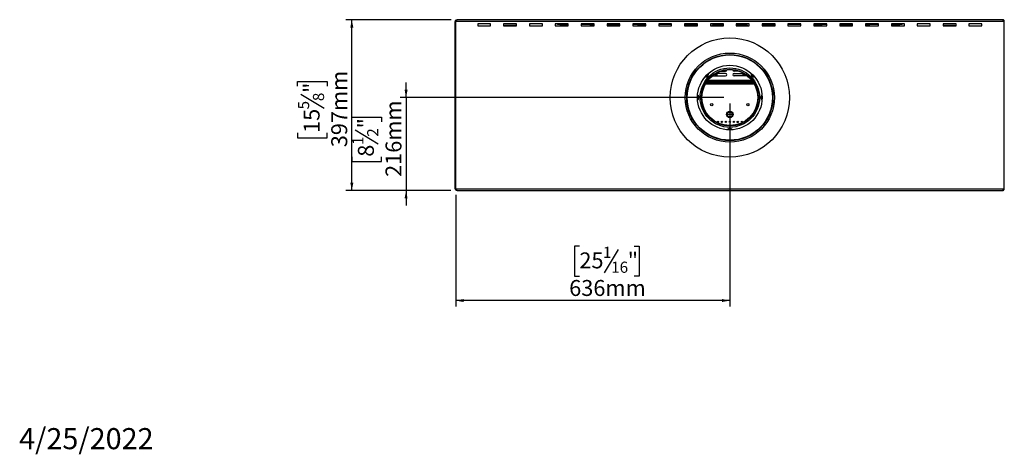
# Model space of a CAD drawing. Units: millimetres. Extents: x 113 to 3787, y 52 to 2904.
# Drawn here: x 113 to 2398, y 52 to 1062 of the extents above; entities that cross this region are included whole.
import ezdxf

# ---------------------------------------------------------------- set-up
doc = ezdxf.new("R2010")
doc.units = ezdxf.units.MM
doc.header["$LTSCALE"] = 14
doc.layers.add('FORMAT', color=7, linetype='Continuous')
doc.styles.add('SLDTEXTSTYLE0', font='TXT', dxfattribs={"width": 0.75})
doc.dimstyles.new('SLDDIMSTYLE0', dxfattribs={"dimtxt": 37.041667, "dimasz": 18.2, "dimexe": 0, "dimexo": 0.0625, "dimgap": 9.260417, "dimtad": 1, "dimdec": 0, "dimrnd": 1e-09, "dimzin": 12, "dimdsep": 46, "dimtxsty": 'SLDTEXTSTYLE0', "dimsah": 1, "dimcen": 0.09, "dimadec": 0, "dimazin": 3, "dimtfac": 1, "dimtdec": 0, "dimtofl": 0, "dimtmove": 0, "dimatfit": 3, "dimfxl": 0, "dimfrac": 2, "dimtolj": 1, "dimtzin": 12, "dimarcsym": 0})
doc.dimstyles.new('SLDDIMSTYLE1', dxfattribs={"dimtxt": 37.041667, "dimasz": 18.2, "dimexe": 0, "dimexo": 0.0625, "dimgap": 9.260417, "dimtad": 1, "dimdec": 0, "dimrnd": 1e-09, "dimzin": 12, "dimdsep": 46, "dimtxsty": 'SLDTEXTSTYLE0', "dimsah": 1, "dimcen": 0.09, "dimadec": 0, "dimazin": 3, "dimtfac": 1, "dimtdec": 0, "dimtmove": 0, "dimatfit": 0, "dimfxl": 0, "dimfrac": 2, "dimtolj": 1, "dimtzin": 12, "dimarcsym": 0})

# ---------------------------------------------------------------- blocks, each defined once
blk = doc.blocks.new('_D_7')
at = {"layer": 'FORMAT'}
for p, q in [((1760.7, 867.1), (1760.7, 395.6)), ((1124.7, 655.1), (1124.7, 395.6)), ((1411.5, 535.6), (1400.3, 535.6)), ((1400.3, 535.6), (1400.3, 466.5)), ((1501.6, 528), (1469.3, 474.1)), ((1539, 535.6), (1550.3, 535.6)), ((1550.3, 535.6), (1550.3, 466.5)), ((1400.3, 466.5), (1411.5, 466.5)), ((1550.3, 466.5), (1539, 466.5)), ((1760.7, 409.6), (1124.7, 409.6))]:
    blk.add_line(p, q, dxfattribs=at)
for points in [[(1124.7, 409.6), (1142.9, 406.1), (1142.9, 413.1)], [(1760.7, 409.6), (1742.5, 413.1), (1742.5, 406.1)]]:
    blk.add_solid(points, dxfattribs=at)
at = {"layer": 'FORMAT', "attachment_point": 1, "style": 'SLDTEXTSTYLE0'}
for s, insert, char_height in [('1', (1466.3, 534.5), 25.9), ('25', (1411.5, 521.4), 37.04), ('"', (1523.8, 521.4), 37), ('16', (1485.4, 499.9), 25.93), ('636mm', (1387.9, 457.3), 37.04)]:
    blk.add_mtext(s, dxfattribs=dict(at, insert=insert, char_height=char_height))
blk = doc.blocks.new('_D_8')
at = {"layer": 'FORMAT'}
for p, q in [((1009.4, 881.1), (1009.4, 916.1)), ((1746.7, 881.1), (995.4, 881.1)), ((1009.4, 881.1), (1009.4, 665.1)), ((883.4, 824.6), (883.4, 835.9)), ((883.4, 835.9), (952.5, 835.9)), ((952.5, 835.9), (952.5, 824.6)), ((891, 806.4), (944.9, 774)), ((883.4, 743.7), (883.4, 732.4)), ((883.4, 732.4), (952.5, 732.4)), ((952.5, 732.4), (952.5, 743.7)), ((1113.6, 665.1), (995.4, 665.1)), ((1009.4, 665.1), (1009.4, 630.1))]:
    blk.add_line(p, q, dxfattribs=at)
for points in [[(1009.4, 881.1), (1012.9, 899.3), (1005.9, 899.3)], [(1009.4, 665.1), (1005.9, 646.9), (1012.9, 646.9)]]:
    blk.add_solid(points, dxfattribs=at)
at = {"layer": 'FORMAT', "attachment_point": 1, "rotation": 90, "style": 'SLDTEXTSTYLE0'}
for s, insert, char_height in [('216mm', (961.7, 696.8), 37.04), ('"', (897.6, 809.4), 37), ('2', (919.1, 790.2), 25.9), ('1', (884.5, 771), 25.9), ('8', (897.6, 743.7), 37)]:
    blk.add_mtext(s, dxfattribs=dict(at, insert=insert, char_height=char_height))
blk = doc.blocks.new('_D_9')
at = {"layer": 'FORMAT'}
for p, q in [((1113.7, 1062.1), (869.5, 1062.1)), ((883.5, 665.1), (883.5, 1062.1)), ((757.5, 907.3), (757.5, 918.6)), ((757.5, 918.6), (826.6, 918.6)), ((826.6, 918.6), (826.6, 907.3)), ((765.1, 889), (819, 856.7)), ((757.5, 799), (757.5, 787.7)), ((757.5, 787.7), (826.6, 787.7)), ((826.6, 787.7), (826.6, 799)), ((1113.6, 665.1), (869.5, 665.1))]:
    blk.add_line(p, q, dxfattribs=at)
for points in [[(883.5, 1062.1), (880, 1043.9), (887, 1043.9)], [(883.5, 665.1), (887, 683.3), (880, 683.3)]]:
    blk.add_solid(points, dxfattribs=at)
at = {"layer": 'FORMAT', "attachment_point": 1, "rotation": 90, "style": 'SLDTEXTSTYLE0'}
for s, insert, char_height in [('397mm', (835.8, 765.8), 37.04), ('"', (771.7, 892), 37), ('5', (758.6, 853.7), 25.9), ('8', (793.2, 872.9), 25.9), ('15', (771.7, 799), 37.04)]:
    blk.add_mtext(s, dxfattribs=dict(at, insert=insert, char_height=char_height))

msp = doc.modelspace()

# ---------------------------------------------------------------- linework, layer by layer
at = {"color": 7, "linetype": 'Continuous', "lineweight": 25}
for p, q in [((1124.7, 1058.1), (1123.7, 1058.1)), ((1123.7, 669.1), (1123.7, 1058.1)), ((1124.7, 669.1), (1124.7, 1058.1)), ((1124.7, 1058.1), (1125.7, 1058.1)), ((2395.7, 1058.1), (1125.7, 1058.1)), ((2393.7, 1062.1), (1127.7, 1062.1)), ((1127.7, 1062.1), (1127.7, 1062.1)), ((1205.7, 1052.1), (1175.7, 1052.1)), ((1175.7, 1052.1), (1175.7, 1048.1)), ((1205.7, 1048.1), (1205.7, 1052.1)), ((1265.7, 1052.1), (1235.7, 1052.1)), ((1235.7, 1052.1), (1235.7, 1048.1)), ((1265.7, 1048.1), (1265.7, 1052.1)), ((1325.7, 1052.1), (1295.7, 1052.1)), ((1295.7, 1052.1), (1295.7, 1048.1)), ((1325.7, 1048.1), (1325.7, 1052.1)), ((1385.7, 1052.1), (1355.7, 1052.1)), ((1355.7, 1052.1), (1355.7, 1048.1)), ((1360.7, 1051.2), (1360.7, 1052.1)), ((1385.7, 1051.2), (1360.7, 1051.2)), ((1385.7, 1048.1), (1385.7, 1052.1)), ((1445.7, 1052.1), (1415.7, 1052.1)), ((1415.7, 1052.1), (1415.7, 1048.1)), ((1445.7, 1051.2), (1415.7, 1051.2)), ((1445.7, 1048.1), (1445.7, 1052.1)), ((1505.7, 1052.1), (1475.7, 1052.1)), ((1475.7, 1052.1), (1475.7, 1048.1)), ((1505.7, 1051.2), (1475.7, 1051.2)), ((1505.7, 1048.1), (1505.7, 1052.1)), ((1565.7, 1052.1), (1535.7, 1052.1)), ((1535.7, 1052.1), (1535.7, 1048.1)), ((1565.7, 1051.2), (1535.7, 1051.2)), ((1565.7, 1048.1), (1565.7, 1052.1)), ((1625.7, 1052.1), (1595.7, 1052.1)), ((1595.7, 1052.1), (1595.7, 1048.1)), ((1625.7, 1051.2), (1595.7, 1051.2)), ((1625.7, 1048.1), (1625.7, 1052.1)), ((1685.7, 1052.1), (1655.7, 1052.1)), ((1655.7, 1052.1), (1655.7, 1048.1)), ((1685.7, 1051.2), (1655.7, 1051.2)), ((1685.7, 1048.1), (1685.7, 1052.1)), ((1745.7, 1052.1), (1715.7, 1052.1)), ((1715.7, 1052.1), (1715.7, 1048.1)), ((1745.7, 1048.1), (1745.7, 1052.1)), ((1805.7, 1052.1), (1775.7, 1052.1)), ((1775.7, 1052.1), (1775.7, 1048.1)), ((1805.7, 1048.1), (1805.7, 1052.1)), ((1865.7, 1052.1), (1835.7, 1052.1)), ((1835.7, 1052.1), (1835.7, 1048.1)), ((1865.7, 1051.2), (1835.7, 1051.2)), ((1865.7, 1048.1), (1865.7, 1052.1)), ((1925.7, 1052.1), (1895.7, 1052.1)), ((1895.7, 1052.1), (1895.7, 1048.1)), ((1925.7, 1051.2), (1895.7, 1051.2)), ((1925.7, 1048.1), (1925.7, 1052.1)), ((1985.7, 1052.1), (1955.7, 1052.1)), ((1955.7, 1052.1), (1955.7, 1048.1)), ((1985.7, 1051.2), (1955.7, 1051.2)), ((1985.7, 1048.1), (1985.7, 1052.1)), ((2045.7, 1052.1), (2015.7, 1052.1)), ((2015.7, 1052.1), (2015.7, 1048.1)), ((2045.7, 1051.2), (2015.7, 1051.2)), ((2045.7, 1048.1), (2045.7, 1052.1)), ((2105.7, 1052.1), (2075.7, 1052.1)), ((2075.7, 1052.1), (2075.7, 1048.1)), ((2105.7, 1051.2), (2075.7, 1051.2)), ((2105.7, 1048.1), (2105.7, 1052.1)), ((2165.7, 1052.1), (2135.7, 1052.1)), ((2135.7, 1052.1), (2135.7, 1048.1)), ((2160.7, 1051.2), (2135.7, 1051.2)), ((2160.7, 1051.2), (2160.7, 1052.1)), ((2165.7, 1048.1), (2165.7, 1052.1)), ((2225.7, 1052.1), (2195.7, 1052.1)), ((2195.7, 1052.1), (2195.7, 1048.1)), ((2225.7, 1048.1), (2225.7, 1052.1)), ((2285.7, 1052.1), (2255.7, 1052.1)), ((2255.7, 1052.1), (2255.7, 1048.1)), ((2285.7, 1048.1), (2285.7, 1052.1)), ((2345.7, 1052.1), (2315.7, 1052.1)), ((2315.7, 1052.1), (2315.7, 1048.1)), ((2345.7, 1048.1), (2345.7, 1052.1)), ((2393.7, 1062.1), (2393.7, 1062.1)), ((2395.7, 1058.1), (2396.7, 1058.1)), ((2396.7, 1058.1), (2396.7, 669.1)), ((2396.7, 1058.1), (2397.7, 1058.1)), ((2397.7, 669.1), (2397.7, 1058.1)), ((1175.7, 1048.1), (1205.7, 1048.1)), ((1235.7, 1048.1), (1265.7, 1048.1)), ((1238.7, 1049.6), (1265.7, 1049.6)), ((1238.7, 1048.1), (1238.7, 1049.6)), ((1295.7, 1048.1), (1325.7, 1048.1)), ((1355.7, 1048.1), (1385.7, 1048.1)), ((1367.7, 1049.6), (1385.7, 1049.6)), ((1367.7, 1048.1), (1367.7, 1049.6)), ((1415.7, 1048.1), (1445.7, 1048.1)), ((1437.7, 1050.1), (1445.7, 1050.1)), ((1437.7, 1048.1), (1437.7, 1050.1)), ((1475.7, 1050.1), (1505.7, 1050.1)), ((1475.7, 1048.1), (1505.7, 1048.1)), ((1535.7, 1048.1), (1565.7, 1048.1)), ((1547.7, 1049.6), (1565.7, 1049.6)), ((1547.7, 1048.1), (1547.7, 1049.6)), ((1595.7, 1048.1), (1625.7, 1048.1)), ((1655.7, 1049.6), (1685.7, 1049.6)), ((1655.7, 1048.1), (1685.7, 1048.1)), ((1715.7, 1048.1), (1745.7, 1048.1)), ((1720.7, 1050.1), (1745.7, 1050.1)), ((1720.7, 1048.1), (1720.7, 1050.1)), ((1775.7, 1050.1), (1800.7, 1050.1)), ((1775.7, 1048.1), (1805.7, 1048.1)), ((1800.7, 1050.1), (1800.7, 1048.1)), ((1835.7, 1049.6), (1865.7, 1049.6)), ((1835.7, 1048.1), (1865.7, 1048.1)), ((1895.7, 1048.1), (1925.7, 1048.1)), ((1955.7, 1049.6), (1973.7, 1049.6)), ((1955.7, 1048.1), (1985.7, 1048.1)), ((1973.7, 1049.6), (1973.7, 1048.1)), ((2015.7, 1050.1), (2045.7, 1050.1)), ((2015.7, 1048.1), (2045.7, 1048.1)), ((2075.7, 1050.1), (2083.7, 1050.1)), ((2075.7, 1048.1), (2105.7, 1048.1)), ((2083.7, 1050.1), (2083.7, 1048.1)), ((2135.7, 1049.6), (2153.7, 1049.6)), ((2135.7, 1048.1), (2165.7, 1048.1)), ((2153.7, 1049.6), (2153.7, 1048.1)), ((2195.7, 1048.1), (2225.7, 1048.1)), ((2255.7, 1049.6), (2282.7, 1049.6)), ((2255.7, 1048.1), (2285.7, 1048.1)), ((2282.7, 1049.6), (2282.7, 1048.1)), ((2315.7, 1048.1), (2345.7, 1048.1)), ((1750.7, 937.3), (1727.9, 937.3)), ((1731, 931.3), (1731, 937.3)), ((1739.9, 942.7), (1750.7, 942.7)), ((1781.5, 942.7), (1770.7, 942.7)), ((1770.7, 937.3), (1793.5, 937.3)), ((1791, 937.3), (1791, 931.3)), ((1816.1, 915.1), (1705.3, 915.1)), ((1706.5, 931.1), (1706.5, 930.1)), ((1707.3, 930.3), (1706.5, 930.1)), ((1707, 931.4), (1707.9, 930.9)), ((1707.9, 930.9), (1707.3, 930.3)), ((1814.1, 918.2), (1707.3, 918.2)), ((1710.2, 934.9), (1707.9, 930.9)), ((1709.3, 935.4), (1710.2, 934.9)), ((1710.2, 936.5), (1710.4, 935.7)), ((1710.4, 935.7), (1710.2, 934.9)), ((1715.5, 915.1), (1715.5, 918.2)), ((1719.3, 931.3), (1750.7, 931.3)), ((1721.2, 931.3), (1721.2, 932.8)), ((1721.2, 915.1), (1721.2, 918.2)), ((1728.7, 936.7), (1727.2, 935.2)), ((1727.2, 935.2), (1727.2, 931.3)), ((1727.2, 918.2), (1727.2, 915.1)), ((1728.7, 936.7), (1731, 936.7)), ((1731, 915.1), (1731, 918.2)), ((1802.1, 931.3), (1770.7, 931.3)), ((1791, 936.7), (1793.2, 936.7)), ((1791, 918.2), (1791, 915.1)), ((1794.7, 935.2), (1793.2, 936.7)), ((1794.7, 931.3), (1794.7, 935.2)), ((1794.7, 915.1), (1794.7, 918.2)), ((1800.7, 932.4), (1800.7, 931.3)), ((1800.7, 918.2), (1800.7, 915.1)), ((1806.5, 915.1), (1806.5, 918.2)), ((1811, 935.7), (1811.2, 936.5)), ((1811.2, 934.9), (1811, 935.7)), ((1811.2, 934.9), (1812.1, 935.4)), ((1813.5, 930.9), (1811.2, 934.9)), ((1813.5, 930.9), (1814.4, 931.4)), ((1814.1, 930.3), (1813.5, 930.9)), ((1814.9, 930.1), (1814.1, 930.3)), ((1814.9, 931.1), (1814.9, 930.1)), ((1817, 913.6), (1704.4, 913.6)), ((1685.9, 885.9), (1688.1, 881.9)), ((1688.1, 880.3), (1685.9, 876.4)), ((1687.3, 881.4), (1688.1, 881.9)), ((1687.3, 880.8), (1688.1, 880.3)), ((1688.1, 881.9), (1688.4, 881.1)), ((1688.4, 881.1), (1688.1, 880.3)), ((1833, 881.1), (1833.3, 881.9)), ((1833.3, 880.3), (1833, 881.1)), ((1833.3, 881.9), (1834.1, 881.4)), ((1833.3, 880.3), (1834.1, 880.8)), ((1764.7, 846.6), (1756.7, 846.6)), ((1741.7, 826), (1741.7, 823.2)), ((1766.7, 841.6), (1754.7, 841.6)), ((1779.7, 823.2), (1779.7, 826)), ((1757, 807.4), (1757.6, 808)), ((1757, 807.4), (1757.9, 806.9)), ((1757.6, 808), (1758.4, 808.2)), ((1758.4, 808.2), (1758.4, 807.2)), ((1758.4, 808.2), (1763, 808.2)), ((1763, 808.2), (1763.8, 808)), ((1763, 808.2), (1763, 807.2)), ((1763.5, 806.9), (1764.4, 807.4)), ((1763.8, 808), (1764.4, 807.4)), ((1124.7, 669.1), (1123.7, 669.1)), ((1125.7, 669.1), (1124.7, 669.1)), ((1125.7, 669.1), (2395.7, 669.1)), ((1127.6, 665.1), (2393.7, 665.1)), ((2393.7, 665.1), (2393.7, 665.1)), ((2396.7, 669.1), (2395.7, 669.1)), ((2396.7, 669.1), (2397.7, 669.1))]:
    msp.add_line(p, q, dxfattribs=at)
at = {"color": 8, "linetype": 'Continuous', "lineweight": 25}
for p, q in [((1706.5, 930.1), (1703.9, 930.1)), ((1709.5, 921.2), (1811.9, 921.2)), ((1709.8, 936.2), (1710.2, 936.5)), ((1710.1, 936.5), (1710.2, 936.5)), ((1811.2, 936.5), (1811.4, 936.3)), ((1811.2, 936.5), (1811.3, 936.5)), ((1817.5, 930.1), (1814.9, 930.1)), ((1817.7, 912.4), (1703.7, 912.4)), ((1685.8, 885.9), (1685.9, 885.9)), ((1685.8, 876.4), (1685.9, 876.4)), ((1833.3, 881.9), (1835.5, 885.9)), ((1835.5, 876.4), (1833.3, 880.3)), ((1756.4, 806.3), (1757, 807.4)), ((1764.4, 807.4), (1765, 806.3))]:
    msp.add_line(p, q, dxfattribs=at)
at = {"color": 7, "linetype": 'Continuous', "lineweight": 25}
for centre, radius in [((1760.7, 881.1), 138.5), ((1760.7, 881.1), 103.5), ((1760.7, 881.1), 100), ((1760.7, 881.1), 99), ((1760.7, 881.1), 75), ((1760.7, 881.1), 69), ((1760.7, 881.1), 66), ((1760.7, 881.1), 65), ((1718.7, 864.6), 2.5), ((1760.7, 842.1), 7.5), ((1760.7, 842.1), 6), ((1802.7, 864.6), 2.5), ((1733, 824.6), 1.5), ((1742.2, 824.6), 1.5), ((1751.5, 824.6), 1.5), ((1760.7, 824.6), 1.5), ((1770, 824.6), 1.5), ((1779.2, 824.6), 1.5), ((1788.5, 824.6), 1.5)]:
    msp.add_circle(centre, radius, dxfattribs=at)
for centre, radius, start, end in [((1704.2, 935.7), 6.75, 330, 12.8236), ((1750.7, 945.7), 3, 270, 0.8011), ((1750.7, 934.3), 3, 270, 90), ((1770.7, 945.7), 3, 179.1989, 270), ((1770.7, 934.3), 3, 90, 270), ((1817.2, 935.7), 6.75, 167.5517, 280.4189), ((1704.2, 935.7), 6.75, 259.1469, 330), ((1704.2, 935.7), 3.94, 288.6658, 343.3047), ((1704.2, 935.7), 6, 307.6684, 352.3316), ((1817.2, 935.7), 6, 187.6684, 232.3316), ((1817.2, 935.7), 3.94, 197.9592, 250.0113), ((1682.2, 881.1), 3.94, 332.4346, 27.5654), ((1682.2, 881.1), 6.75, 330, 56.9172), ((1682.2, 881.1), 6, 7.6684, 52.3316), ((1682.2, 881.1), 6, 307.6684, 352.3316), ((1682.2, 881.1), 6.75, 303.0828, 330), ((1839.2, 881.1), 6.75, 123.6455, 236.3545), ((1839.2, 881.1), 6, 127.6684, 172.3316), ((1839.2, 881.1), 6, 187.6684, 232.3316), ((1839.2, 881.1), 3.94, 154.2331, 205.7669), ((1760.7, 802.6), 6.75, 33.385, 146.6574), ((1760.7, 802.6), 6, 67.6684, 112.3316), ((1760.7, 802.6), 3.94, 63.3414, 116.7011)]:
    msp.add_arc(centre, radius, start, end, dxfattribs=at)
at = {"color": 8, "linetype": 'Continuous', "lineweight": 25}
for centre, start, end in [((1704.2, 935.7), 263.2302, 292.3316), ((1817.2, 935.7), 247.6684, 276.2606), ((1760.7, 802.6), 127.6684, 142.5367), ((1760.7, 802.6), 37.5057, 52.3316)]:
    msp.add_arc(centre, 6, start, end, dxfattribs=at)
at = {"color": 7, "linetype": 'Continuous', "lineweight": 25}
for points, knots in [([(1123.7, 1058.1), (1123.7, 1058.6), (1123.8, 1059.5), (1124.6, 1060.8), (1125.7, 1061.7), (1126.8, 1062.1), (1127.5, 1062.1), (1127.7, 1062.1)], [0, 0, 0, 0, 0.225341, 0.450723, 0.676104, 0.901486, 1, 1, 1, 1]), ([(1125.7, 1058.1), (1125.7, 1058.3), (1125.8, 1058.6), (1126, 1059.1), (1126.1, 1059.5), (1126.3, 1059.9), (1126.4, 1060.3), (1126.5, 1060.5), (1126.6, 1060.8), (1126.7, 1061.1), (1126.9, 1061.3), (1126.9, 1061.5), (1127.1, 1061.7), (1127.2, 1061.8), (1127.3, 1062), (1127.4, 1062), (1127.5, 1062.1), (1127.6, 1062.1), (1127.6, 1062.1), (1127.7, 1062.1)], [0, 0, 0, 0, 0.083185, 0.139539, 0.225392, 0.308591, 0.364955, 0.422135, 0.450864, 0.534063, 0.590427, 0.647607, 0.676336, 0.759535, 0.815899, 0.873079, 0.901807, 0.950771, 1, 1, 1, 1]), ([(1125.7, 1058.1), (1125.7, 1058.4), (1125.7, 1058.8), (1126, 1059.1), (1126, 1059.1)], [0, 0, 0, 0, 0.831973, 1, 1, 1, 1]), ([(2393.7, 1062.1), (2393.7, 1062.1), (2393.8, 1062.1), (2394, 1062), (2394.1, 1061.9), (2394.3, 1061.7), (2394.4, 1061.5), (2394.5, 1061.3), (2394.6, 1061.1), (2394.7, 1060.9), (2394.9, 1060.5), (2394.9, 1060.3), (2395.1, 1060), (2395.2, 1059.7), (2395.3, 1059.3), (2395.4, 1059), (2395.5, 1058.7), (2395.6, 1058.4), (2395.6, 1058.2), (2395.7, 1058.1)], [0, 0, 0, 0, 0.083185, 0.139539, 0.225392, 0.308591, 0.364955, 0.422135, 0.450864, 0.534063, 0.590427, 0.647607, 0.676336, 0.759535, 0.815899, 0.873079, 0.901807, 0.950771, 1, 1, 1, 1]), ([(2397.7, 1058.1), (2397.7, 1058.6), (2397.6, 1059.5), (2396.8, 1060.8), (2395.7, 1061.7), (2394.6, 1062.1), (2393.9, 1062.1), (2393.7, 1062.1)], [0, 0, 0, 0, 0.225341, 0.450723, 0.676104, 0.901486, 1, 1, 1, 1]), ([(2395.7, 1058.1), (2395.7, 1058.4), (2395.6, 1058.8), (2395.4, 1059.2), (2395.3, 1059.3)], [0, 0, 0, 0, 0.709307, 1, 1, 1, 1]), ([(1706.9, 931.1), (1706.8, 931.1), (1706.8, 931.1), (1706.3, 931.1), (1705.6, 931.1), (1705.1, 931.1), (1705, 931.1)], [0, 0, 0, 0, 0.28104, 0.562462, 0.848237, 1, 1, 1, 1]), ([(1709.5, 935.7), (1709.5, 935.6), (1709.4, 935.6), (1709.2, 935.2), (1708.8, 934.5), (1708.5, 933.9), (1708.1, 933.3), (1707.8, 932.7), (1707.4, 932), (1707.1, 931.5), (1706.9, 931.2), (1706.9, 931.1), (1706.9, 931.1)], [0, 0, 0, 0, 0.103374, 0.227402, 0.345681, 0.452315, 0.499829, 0.594514, 0.689001, 0.787163, 0.89589, 1, 1, 1, 1]), ([(1706.9, 931.1), (1706.9, 931.1), (1706.9, 931.1), (1707, 930.9), (1707.1, 930.7), (1707.2, 930.5), (1707.3, 930.4), (1707.3, 930.3), (1707.3, 930.3)], [0, 0, 0, 0, 0.209533, 0.418493, 0.642495, 0.90349, 0.995838, 1, 1, 1, 1]), ([(1709.5, 935.7), (1709.5, 935.7), (1709.5, 935.7), (1709.7, 935.7), (1709.9, 935.7), (1710.2, 935.7), (1710.4, 935.7), (1710.4, 935.7), (1710.4, 935.7)], [0, 0, 0, 0, 0.2095327, 0.4184926, 0.6424952, 0.9034901, 0.9958384, 1, 1, 1, 1]), ([(1811, 935.7), (1811, 935.7), (1811, 935.7), (1811.2, 935.7), (1811.5, 935.7), (1811.7, 935.7), (1811.9, 935.7), (1811.9, 935.7), (1811.9, 935.7)], [0, 0, 0, 0, 0.004162, 0.09651, 0.357505, 0.581507, 0.790467, 1, 1, 1, 1]), ([(1814.5, 931.1), (1814.5, 931.1), (1814.5, 931.2), (1814.3, 931.6), (1813.9, 932.3), (1813.4, 933), (1813, 933.8), (1812.6, 934.4), (1812.3, 935), (1812, 935.4), (1811.9, 935.6), (1811.9, 935.7), (1811.9, 935.7)], [0, 0, 0, 0, 0.115719, 0.231594, 0.349263, 0.455471, 0.550002, 0.639991, 0.733866, 0.836939, 0.950516, 1, 1, 1, 1]), ([(1814.5, 931.1), (1814.5, 931.1), (1814.5, 931.1), (1814.4, 930.9), (1814.3, 930.7), (1814.2, 930.5), (1814.1, 930.4), (1814.1, 930.3), (1814.1, 930.3)], [0, 0, 0, 0, 0.209533, 0.418493, 0.642495, 0.90349, 0.995838, 1, 1, 1, 1]), ([(1816.4, 931.1), (1816.2, 931.1), (1815.9, 931.1), (1815.3, 931.1), (1814.8, 931.1), (1814.6, 931.1), (1814.5, 931.1), (1814.5, 931.1)], [0, 0, 0, 0, 0.114962, 0.345741, 0.599134, 0.87835, 1, 1, 1, 1]), ([(1685.9, 883.9), (1685.9, 883.8), (1686, 883.6), (1686.4, 883), (1686.7, 882.4), (1687.1, 881.8), (1687.3, 881.4), (1687.4, 881.2), (1687.5, 881.1), (1687.5, 881.1)], [0, 0, 0, 0, 0.039864, 0.206546, 0.365218, 0.530741, 0.712484, 0.912748, 1, 1, 1, 1]), ([(1687.5, 881.1), (1687.4, 881.1), (1687.4, 881.1), (1687.2, 880.7), (1686.8, 880), (1686.4, 879.4), (1686.1, 878.8), (1686, 878.5), (1685.9, 878.4)], [0, 0, 0, 0, 0.182822, 0.402173, 0.611355, 0.799942, 0.883973, 1, 1, 1, 1]), ([(1687.5, 881.1), (1687.5, 881.1), (1687.5, 881.1), (1687.7, 881.1), (1687.9, 881.1), (1688.2, 881.1), (1688.3, 881.1), (1688.4, 881.1), (1688.4, 881.1)], [0, 0, 0, 0, 0.2095327, 0.4184926, 0.6424952, 0.9034901, 0.9958384, 1, 1, 1, 1]), ([(1833, 881.1), (1833, 881.1), (1833.1, 881.1), (1833.2, 881.1), (1833.5, 881.1), (1833.7, 881.1), (1833.9, 881.1), (1833.9, 881.1), (1833.9, 881.1)], [0, 0, 0, 0, 0.004162, 0.09651, 0.357505, 0.581507, 0.790467, 1, 1, 1, 1]), ([(1833.9, 881.1), (1834, 881.2), (1834, 881.2), (1834.2, 881.6), (1834.6, 882.2), (1835, 882.9), (1835.3, 883.4), (1835.4, 883.7), (1835.5, 883.8)], [0, 0, 0, 0, 0.186587, 0.410456, 0.623946, 0.816418, 0.90218, 1, 1, 1, 1]), ([(1835.5, 878.5), (1835.5, 878.5), (1835.3, 878.7), (1835, 879.2), (1834.7, 879.9), (1834.3, 880.5), (1834.1, 880.9), (1834, 881.1), (1833.9, 881.1), (1833.9, 881.1)], [0, 0, 0, 0, 0.01487, 0.185891, 0.348693, 0.518525, 0.704999, 0.910477, 1, 1, 1, 1]), ([(1757.6, 808), (1757.6, 808), (1757.6, 807.9), (1757.7, 807.8), (1757.9, 807.6), (1758, 807.4), (1758.1, 807.2), (1758.1, 807.2), (1758.1, 807.2)], [0, 0, 0, 0, 0.004162, 0.09651, 0.357505, 0.581507, 0.790467, 1, 1, 1, 1]), ([(1757.6, 806.3), (1757.7, 806.5), (1757.9, 806.8), (1758, 807.1), (1758.1, 807.2), (1758.1, 807.2)], [0, 0, 0, 0, 0.280161, 0.647889, 1, 1, 1, 1]), ([(1758.1, 807.2), (1758.1, 807.2), (1758.2, 807.2), (1758.7, 807.2), (1759.4, 807.2), (1760.3, 807.2), (1761.1, 807.2), (1761.9, 807.2), (1762.6, 807.2), (1763.1, 807.2), (1763.3, 807.2), (1763.3, 807.2), (1763.3, 807.2)], [0, 0, 0, 0, 0.115719, 0.231594, 0.349263, 0.455471, 0.550002, 0.639991, 0.733866, 0.836939, 0.950516, 1, 1, 1, 1]), ([(1763.8, 808), (1763.8, 808), (1763.8, 807.9), (1763.7, 807.8), (1763.6, 807.6), (1763.4, 807.4), (1763.3, 807.2), (1763.3, 807.2), (1763.3, 807.2)], [0, 0, 0, 0, 0.004162, 0.09651, 0.357505, 0.581507, 0.790467, 1, 1, 1, 1]), ([(1763.3, 807.2), (1763.3, 807.2), (1763.4, 807.1), (1763.6, 806.8), (1763.8, 806.4), (1763.8, 806.3)], [0, 0, 0, 0, 0.396923, 0.794385, 1, 1, 1, 1]), ([(1127.7, 665.1), (1127.2, 665.2), (1126.3, 665.3), (1125, 666), (1124.1, 667.2), (1123.7, 668.3), (1123.7, 668.9), (1123.7, 669.1)], [0, 0, 0, 0, 0.225969, 0.451981, 0.677994, 0.904006, 1, 1, 1, 1]), ([(1127.6, 665.1), (1127.5, 665.2), (1127.2, 665.3), (1126.7, 666), (1126.3, 667.1), (1125.9, 668.2), (1125.7, 668.9), (1125.7, 669.1)], [0, 0, 0, 0, 0.224747, 0.449532, 0.674318, 0.899103, 1, 1, 1, 1]), ([(1126, 668.2), (1125.9, 668.3), (1125.7, 668.6), (1125.7, 668.9), (1125.7, 669.1)], [0, 0, 0, 0, 0.295741, 1, 1, 1, 1]), ([(2395.7, 669.1), (2395.5, 668.7), (2395.2, 667.7), (2394.8, 666.5), (2394.4, 665.6), (2394, 665.2), (2393.8, 665.1), (2393.7, 665.1)], [0, 0, 0, 0, 0.224747, 0.449532, 0.674318, 0.899103, 1, 1, 1, 1]), ([(2393.7, 665.1), (2394.2, 665.2), (2395.1, 665.3), (2396.4, 666), (2397.3, 667.2), (2397.7, 668.3), (2397.7, 668.9), (2397.7, 669.1)], [0, 0, 0, 0, 0.225969, 0.451981, 0.677994, 0.904006, 1, 1, 1, 1]), ([(2395.3, 668), (2395.4, 668.2), (2395.7, 668.5), (2395.7, 668.9), (2395.7, 669.1)], [0, 0, 0, 0, 0.437916, 1, 1, 1, 1])]:
    msp.add_open_spline(points, degree=3, knots=knots, dxfattribs=at)

# ---------------------------------------------------------------- texts
at = {"layer": 'FORMAT', "color": 7, "insert": (423.5, 113.2), "char_height": 49, "attachment_point": 3, "style": 'SLDTEXTSTYLE0'}
msp.add_mtext('4/25/2022', dxfattribs=at)

# ---------------------------------------------------------------- dimensions: what is measured, and where the dimension line sits
at = {"layer": 'FORMAT'}
for base, p1, p2, angle, dimstyle, picture, middle in [((883.5, 1062.1), (1127.6, 665.1), (1127.7, 1062.1), 90, 'SLDDIMSTYLE0', '_D_9', (883.5, 853.1)), ((1009.4, 665.1), (1760.7, 881.1), (1127.6, 665.1), 90, 'SLDDIMSTYLE1', '_D_8', (1009.4, 784.2)), ((1124.7, 409.6), (1760.7, 881.1), (1124.7, 669.1), 0, 'SLDDIMSTYLE0', '_D_7', (1475.3, 409.6))]:
    dim = msp.add_linear_dim(base=base, p1=p1, p2=p2, angle=angle, dimstyle=dimstyle, dxfattribs=at)
    dim.commit()
    dim.dimension.update_dxf_attribs({"geometry": picture, "text_midpoint": middle, "dimtype": 160})

doc.saveas('drawing.dxf')
